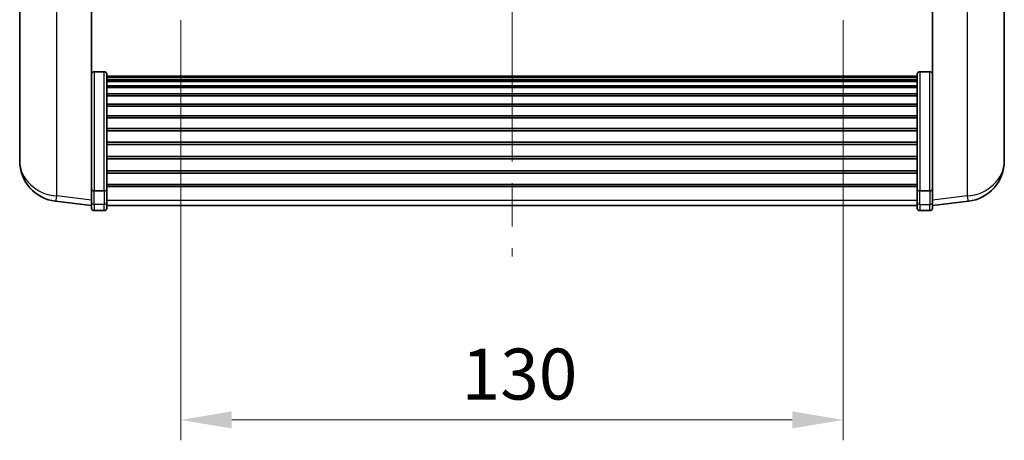
# Model space of a CAD drawing. Units: millimetres. Extents: x 0 to 8868, y 0 to 1686.
# Drawn here: x 2531 to 2724, y 726 to 809 of the extents above; entities that cross this region are included whole.
import ezdxf

# ---------------------------------------------------------------- set-up
doc = ezdxf.new("R2010")
doc.units = ezdxf.units.MM
doc.header["$LTSCALE"] = 6
doc.linetypes.add('CHAIN', pattern=[0.3543, 0.2362, -0.0295, 0.0591, -0.0295])
doc.layers.get('Defpoints').update_dxf_attribs({"lineweight": 25})
for name, color, linetype, lineweight in [('Centerline (ISO)', 131, 'Continuous', 18), ('Dimension (ISO)', 7, 'Continuous', 18), ('Visible (ISO)', 7, 'Continuous', 35), ('Visible Narrow (ISO)', 7, 'Continuous', 25)]:
    doc.layers.add(name, color=color, linetype=linetype, lineweight=lineweight)
doc.styles.add('Note Text (TK)', font='txt')
doc.dimstyles.new('Default - Method 1b (TK)', dxfattribs={"dimscale": 6, "dimtxt": 2.5, "dimasz": 2.5, "dimexe": 1, "dimexo": 1.5, "dimgap": 1, "dimtad": 1, "dimtoh": 1, "dimrnd": 1e-08, "dimdsep": 46, "dimtxsty": 'Note Text (TK)', "dimcen": 0.09, "dimdle": 5, "dimclrd": 100, "dimclre": 100, "dimclrt": 7, "dimadec": 1, "dimazin": 1, "dimtfac": 1, "dimtmove": 0, "dimatfit": 3, "dimfxl": 1, "dimtolj": 1, "dimlwd": -1, "dimlwe": -1, "dimarcsym": 0})

# ---------------------------------------------------------------- blocks, each defined once
blk = doc.blocks.new('*D72')
at = {"layer": 'Defpoints', "color": 0}
for p in [(2562.6, 814.54), (2692.6, 814.54), (2692.6, 730.11)]:
    blk.add_point(p, dxfattribs=at)
at = {"layer": 'Dimension (ISO)', "color": 100}
for p, q in [((2562.6, 808.54), (2562.6, 726.11)), ((2692.6, 808.54), (2692.6, 726.11)), ((2572.6, 730.11), (2682.6, 730.11))]:
    blk.add_line(p, q, dxfattribs=at)
for points in [[(2572.6, 731.77), (2572.6, 728.44), (2562.6, 730.11)], [(2682.6, 731.77), (2682.6, 728.44), (2692.6, 730.11)]]:
    blk.add_solid(points, dxfattribs=at)
at = {"layer": 'Dimension (ISO)', "color": 7, "insert": (2617.72, 739.11), "char_height": 10, "attachment_point": 4, "style": 'Note Text (TK)'}
blk.add_mtext('\\A1;130', dxfattribs=at)

msp = doc.modelspace()

# ---------------------------------------------------------------- linework, layer by layer
at = {"layer": 'Centerline (ISO)', "linetype": 'CHAIN', "ltscale": 23.990969}
msp.add_line((2627.6031, 967.84), (2627.6031, 762.1929), dxfattribs=at)
at = {"layer": 'Visible (ISO)'}
for p, q in [((2531.0031, 831.3257), (2531.0031, 783.7334)), ((2724.2031, 783.7334), (2724.2031, 831.3257)), ((2545.1031, 776.1551), (2545.1031, 829.34)), ((2710.1031, 829.34), (2710.1031, 776.1551)), ((2547.6031, 798.4537), (2545.6031, 798.4537)), ((2548.1031, 797.9351), (2548.1031, 775.4185)), ((2707.1031, 775.4185), (2707.1031, 797.9351)), ((2707.6031, 798.4537), (2709.6031, 798.4537)), ((2548.1031, 797.5866), (2707.1031, 797.5866)), ((2548.1031, 797.315), (2707.1031, 797.315)), ((2548.1031, 796.8638), (2707.1031, 796.8638)), ((2548.1031, 796.5536), (2707.1031, 796.5536)), ((2548.1031, 795.6837), (2707.1031, 795.6837)), ((2548.1031, 795.3373), (2707.1031, 795.3373)), ((2548.1031, 794.082), (2707.1031, 794.082)), ((2548.1031, 793.7029), (2707.1031, 793.7029)), ((2548.1031, 792.1074), (2707.1031, 792.1074)), ((2548.1031, 791.7002), (2707.1031, 791.7002)), ((2548.1031, 789.82), (2707.1031, 789.82)), ((2548.1031, 789.39), (2707.1031, 789.39)), ((2548.1031, 787.2891), (2707.1031, 787.2891)), ((2548.1031, 786.8424), (2707.1031, 786.8424)), ((2548.1031, 784.5918), (2707.1031, 784.5918)), ((2531.0031, 782.1296), (2531.0031, 782.9831)), ((2548.1031, 784.135), (2707.1031, 784.135)), ((2724.2031, 782.9831), (2724.2031, 782.1296)), ((2531.0031, 782.1296), (2531.0031, 780.9636)), ((2548.1031, 781.81), (2707.1031, 781.81)), ((2548.1031, 781.35), (2707.1031, 781.35)), ((2724.2031, 780.9636), (2724.2031, 782.1296)), ((2548.1031, 779.0249), (2707.1031, 779.0249)), ((2548.1031, 778.5681), (2707.1031, 778.5681)), ((2545.1031, 775.4185), (2545.1031, 776.1551)), ((2545.1031, 775.4185), (2545.1031, 772.8316)), ((2547.6031, 775.0711), (2545.6031, 775.0711)), ((2548.1031, 776.3175), (2707.1031, 776.3175)), ((2548.1031, 775.8881), (2707.1031, 775.8881)), ((2548.1031, 772.8316), (2548.1031, 775.4185)), ((2707.1031, 775.4185), (2707.1031, 772.8316)), ((2707.6031, 775.0711), (2709.6031, 775.0711)), ((2710.1031, 776.1551), (2710.1031, 775.4185)), ((2710.1031, 772.8316), (2710.1031, 775.4185)), ((2545.1031, 772.1777), (2538.0537, 773.0202)), ((2545.1031, 771.6929), (2545.1031, 772.8316)), ((2548.1031, 772.8316), (2548.1031, 771.6929)), ((2707.1031, 771.6929), (2707.1031, 772.8316)), ((2710.1031, 772.1777), (2717.1524, 773.0202)), ((2710.1031, 772.8316), (2710.1031, 771.6929)), ((2547.6031, 771.1929), (2545.6031, 771.1929)), ((2548.1031, 772.1929), (2707.1031, 772.1929)), ((2707.6031, 771.1929), (2709.6031, 771.1929))]:
    msp.add_line(p, q, dxfattribs=at)
for centre, radius, start, end in [((2539.0031, 780.9636), 8, 180, 263.184806), ((2716.2031, 780.9636), 8, 276.815194, 0), ((2545.6031, 771.6929), 0.5, 180, 270), ((2547.6031, 771.6929), 0.5, 270, 0), ((2707.6031, 771.6929), 0.5, 180, 270), ((2709.6031, 771.6929), 0.5, 270, 0)]:
    msp.add_arc(centre, radius, start, end, dxfattribs=at)
for points, knots in [([(2545.1031, 797.9351), (2545.1031, 797.9362), (2545.1031, 797.9373), (2545.1033, 797.9759), (2545.1074, 798.0133), (2545.1234, 798.0865), (2545.1352, 798.1221), (2545.178, 798.2165), (2545.2166, 798.2713), (2545.3105, 798.3607), (2545.364, 798.3954), (2545.4801, 798.4419), (2545.5412, 798.4537), (2545.6031, 798.4537)], [-0.0809227639, -0.0809227639, -0.0809227639, -0.0809227639, -0.0805886357, -0.0805886357, -0.0691479127, -0.0691479127, -0.0577655589, -0.0577655589, -0.0376220805, -0.0376220805, -0.0185556094, -0.0185556094, 0, 0, 0, 0]), ([(2547.6031, 798.4537), (2547.6649, 798.4537), (2547.726, 798.4419), (2547.8421, 798.3954), (2547.8956, 798.3607), (2547.9895, 798.2713), (2548.0281, 798.2165), (2548.0709, 798.1221), (2548.0827, 798.0865), (2548.0987, 798.0133), (2548.1028, 797.9759), (2548.103, 797.9373), (2548.1031, 797.9362), (2548.1031, 797.9351)], [-0.0807455701, -0.0807455701, -0.0807455701, -0.0807455701, -0.0621538264, -0.0621538264, -0.0430502261, -0.0430502261, -0.0228675214, -0.0228675214, -0.011463002, -0.011463002, 0, 0, 0.0003347789, 0.0003347789, 0.0003347789, 0.0003347789]), ([(2707.1031, 797.9351), (2707.1031, 797.9362), (2707.1031, 797.9373), (2707.1033, 797.9759), (2707.1074, 798.0133), (2707.1234, 798.0865), (2707.1352, 798.1221), (2707.178, 798.2165), (2707.2166, 798.2713), (2707.3105, 798.3607), (2707.364, 798.3954), (2707.4801, 798.4419), (2707.5412, 798.4537), (2707.6031, 798.4537)], [-0.0809227639, -0.0809227639, -0.0809227639, -0.0809227639, -0.0805886357, -0.0805886357, -0.0691479127, -0.0691479127, -0.0577655589, -0.0577655589, -0.0376220805, -0.0376220805, -0.0185556094, -0.0185556094, 0, 0, 0, 0]), ([(2710.1031, 797.9351), (2710.1031, 797.9362), (2710.103, 797.9373), (2710.1028, 797.9759), (2710.0987, 798.0133), (2710.0827, 798.0865), (2710.0709, 798.1221), (2710.0281, 798.2165), (2709.9895, 798.2713), (2709.8956, 798.3607), (2709.8421, 798.3954), (2709.726, 798.4419), (2709.6649, 798.4537), (2709.6031, 798.4537)], [-0.0003347789, -0.0003347789, -0.0003347789, -0.0003347789, 0, 0, 0.011463002, 0.011463002, 0.0228675214, 0.0228675214, 0.0430502261, 0.0430502261, 0.0621538264, 0.0621538264, 0.0807455701, 0.0807455701, 0.0807455701, 0.0807455701]), ([(2531.0031, 783.7334), (2531.0031, 783.7009), (2531.0031, 783.6688), (2531.0042, 783.2378), (2531.0092, 782.9017), (2531.0092, 782.4171), (2531.0042, 782.2335), (2531.0031, 782.1414), (2531.0031, 782.1352), (2531.0031, 782.1296)], [4.482129021, 4.482129021, 4.482129021, 4.482129021, 4.493692618, 4.493692618, 4.639067337, 4.639067337, 4.784442055, 4.784442055, 4.796005652, 4.796005652, 4.796005652, 4.796005652]), ([(2531.0031, 782.9831), (2531.0031, 783.0084), (2531.0031, 783.0341), (2531.0034, 783.1469), (2531.004, 783.239), (2531.0047, 783.3352)], [4.4821290214, 4.4821290214, 4.4821290214, 4.4821290214, 4.4936926184, 4.4936926184, 4.5319913858, 4.5319913858, 4.5319913858, 4.5319913858]), ([(2724.2031, 782.1296), (2724.2031, 782.1352), (2724.203, 782.1414), (2724.2019, 782.2335), (2724.1969, 782.4171), (2724.1969, 782.9017), (2724.2019, 783.2378), (2724.203, 783.6688), (2724.2031, 783.7009), (2724.2031, 783.7334)], [4.482129021, 4.482129021, 4.482129021, 4.482129021, 4.493692618, 4.493692618, 4.639067337, 4.639067337, 4.784442055, 4.784442055, 4.796005652, 4.796005652, 4.796005652, 4.796005652]), ([(2724.2015, 783.3352), (2724.2021, 783.239), (2724.2027, 783.1469), (2724.203, 783.0341), (2724.2031, 783.0084), (2724.2031, 782.9831)], [4.7461432879, 4.7461432879, 4.7461432879, 4.7461432879, 4.7844420553, 4.7844420553, 4.7960056524, 4.7960056524, 4.7960056524, 4.7960056524]), ([(2545.1031, 775.4185), (2545.1031, 775.4177), (2545.1031, 775.417), (2545.1033, 775.3912), (2545.1074, 775.3662), (2545.1234, 775.3173), (2545.1352, 775.2935), (2545.178, 775.2303), (2545.2166, 775.1935), (2545.3105, 775.1336), (2545.364, 775.1103), (2545.4801, 775.079), (2545.5412, 775.0711), (2545.6031, 775.0711)], [-0.0003347789, -0.0003347789, -0.0003347789, -0.0003347789, 0, 0, 0.011463002, 0.011463002, 0.0228675214, 0.0228675214, 0.0430502261, 0.0430502261, 0.0621538264, 0.0621538264, 0.0807455701, 0.0807455701, 0.0807455701, 0.0807455701]), ([(2548.1031, 775.4185), (2548.1031, 775.4177), (2548.103, 775.417), (2548.1028, 775.3912), (2548.0987, 775.3662), (2548.0827, 775.3173), (2548.0709, 775.2935), (2548.0281, 775.2303), (2547.9895, 775.1935), (2547.8956, 775.1336), (2547.8421, 775.1103), (2547.726, 775.079), (2547.6649, 775.0711), (2547.6031, 775.0711)], [-0.0809227639, -0.0809227639, -0.0809227639, -0.0809227639, -0.0805886357, -0.0805886357, -0.0691479127, -0.0691479127, -0.0577655589, -0.0577655589, -0.0376220805, -0.0376220805, -0.0185556094, -0.0185556094, 0, 0, 0, 0]), ([(2707.6031, 775.0711), (2707.5412, 775.0711), (2707.4801, 775.079), (2707.364, 775.1103), (2707.3105, 775.1336), (2707.2166, 775.1935), (2707.178, 775.2303), (2707.1352, 775.2935), (2707.1234, 775.3173), (2707.1074, 775.3662), (2707.1033, 775.3912), (2707.1031, 775.417), (2707.1031, 775.4177), (2707.1031, 775.4185)], [-0.0807455701, -0.0807455701, -0.0807455701, -0.0807455701, -0.0621538264, -0.0621538264, -0.0430502261, -0.0430502261, -0.0228675214, -0.0228675214, -0.011463002, -0.011463002, 0, 0, 0.0003347789, 0.0003347789, 0.0003347789, 0.0003347789]), ([(2710.1031, 775.4185), (2710.1031, 775.4177), (2710.103, 775.417), (2710.1028, 775.3912), (2710.0987, 775.3662), (2710.0827, 775.3173), (2710.0709, 775.2935), (2710.0281, 775.2303), (2709.9895, 775.1935), (2709.8956, 775.1336), (2709.8421, 775.1103), (2709.726, 775.079), (2709.6649, 775.0711), (2709.6031, 775.0711)], [-0.0809227639, -0.0809227639, -0.0809227639, -0.0809227639, -0.0805886357, -0.0805886357, -0.0691479127, -0.0691479127, -0.0577655589, -0.0577655589, -0.0376220805, -0.0376220805, -0.0185556094, -0.0185556094, 0, 0, 0, 0])]:
    msp.add_open_spline(points, degree=3, knots=knots, dxfattribs=at)
at = {"layer": 'Visible Narrow (ISO)'}
for p, q in [((2538.3058, 774.0618), (2538.3058, 829.9347)), ((2716.9003, 829.9347), (2716.9003, 774.0618)), ((2545.6031, 798.4537), (2545.6031, 775.0711)), ((2547.6031, 775.0711), (2547.6031, 798.4537)), ((2707.6031, 798.4537), (2707.6031, 775.0711)), ((2709.6031, 775.0711), (2709.6031, 798.4537)), ((2545.6031, 772.3986), (2545.6031, 775.0711)), ((2547.6031, 775.0711), (2547.6031, 772.3986)), ((2707.6031, 772.3986), (2707.6031, 775.0711)), ((2709.6031, 775.0711), (2709.6031, 772.3986)), ((2545.1031, 773.2494), (2538.3058, 774.0618)), ((2548.1031, 773.2647), (2707.1031, 773.2647)), ((2716.9003, 774.0618), (2710.1031, 773.2494)), ((2545.6031, 772.3986), (2545.6031, 771.1929)), ((2547.6031, 772.3986), (2545.6031, 772.3986)), ((2547.6031, 771.1929), (2547.6031, 772.3986)), ((2707.6031, 772.3986), (2707.6031, 771.1929)), ((2707.6031, 772.3986), (2709.6031, 772.3986)), ((2709.6031, 771.1929), (2709.6031, 772.3986))]:
    msp.add_line(p, q, dxfattribs=at)
for centre, major_axis, ratio, start_param, end_param in [((2539.0031, 780.9636), (-8, 0), 0.8660254, 0, 1.48352986), ((2716.2031, 780.9636), (8, 0), 0.8660254, 4.79965544, 6.28318531), ((2539.0031, 780.9636), (-0.9493, -7.9435), 0.03178074, 0, 0.52169351), ((2545.6031, 772.8316), (-0.5, 0), 0.8660254, 0, 1.57079633), ((2547.6031, 772.8316), (0.5, 0), 0.8660254, 4.71238898, 6.28318531), ((2707.6031, 772.8316), (-0.5, 0), 0.8660254, 0, 1.57079633), ((2709.6031, 772.8316), (0.5, 0), 0.8660254, 4.71238898, 6.28318531), ((2716.2031, 780.9636), (0.9493, -7.9435), 0.03178074, 5.7614918, 6.28318531)]:
    msp.add_ellipse(centre, major_axis=major_axis, ratio=ratio, start_param=start_param, end_param=end_param, dxfattribs=at)

# ---------------------------------------------------------------- dimensions: what is measured, and where the dimension line sits
at = {"layer": 'Dimension (ISO)', "color": 100}
dim = msp.add_linear_dim(base=(2692.6031, 730.1083), p1=(2562.6031, 814.54), p2=(2692.6031, 814.54), dimstyle='Default - Method 1b (TK)', override={"dimscale": 0, "dimtxt": 10, "dimasz": 10, "dimexe": 4, "dimexo": 6, "dimgap": 4, "dimtoh": 0, "dimdec": 2, "dimcen": 0.36, "dimtol": 0, "dimlim": 0, "dimtp": 0, "dimtm": 0, "dimtdec": 2, "dimtofl": 0, "dimatfit": 1}, dxfattribs=at)
dim.commit()
dim.dimension.update_dxf_attribs({"geometry": '*D72', "text_midpoint": (2627.6031, 730.1083), "dimtype": 160})

doc.saveas('drawing.dxf')
